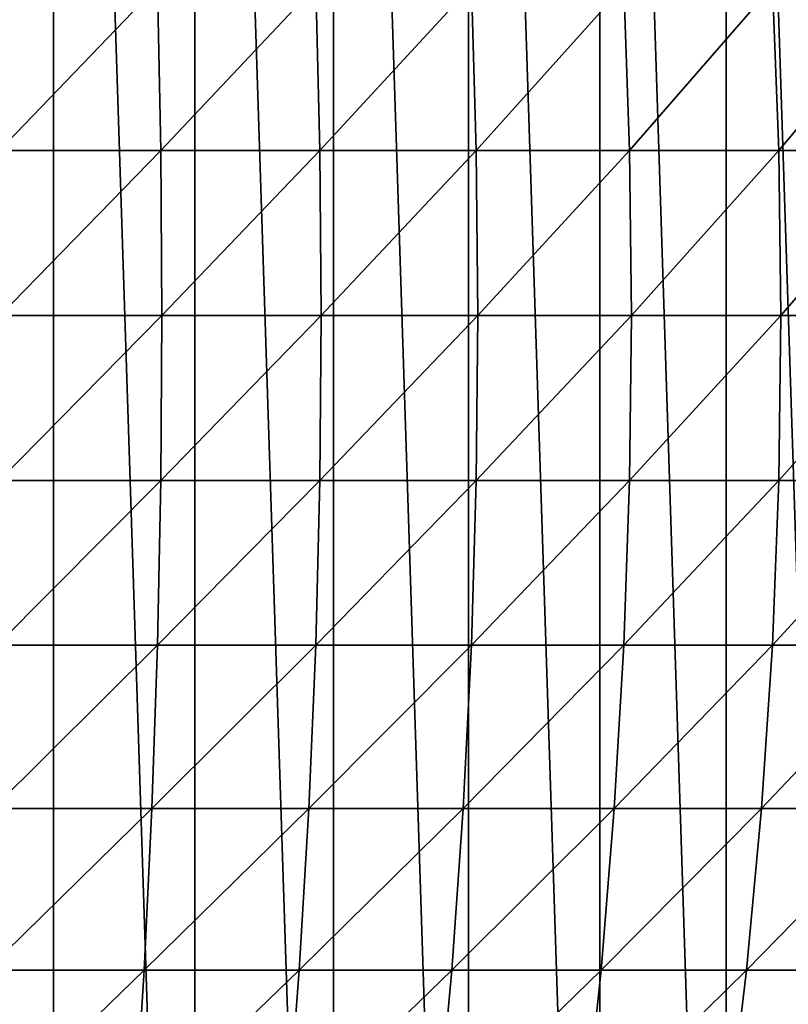
# Model space of a CAD drawing. Units: inches. Extents: x -0.83 to -0.33, y -1.41 to 1.41.
# Drawn here: x -0.55 to -0.5, y -1.29 to -1.23 of the extents above; entities that cross this region are included whole.
import ezdxf

# ---------------------------------------------------------------- set-up
doc = ezdxf.new("R2010")
doc.units = ezdxf.units.IN
doc.header["$MEASUREMENT"] = 0
doc.layers.add('czarny', color=250, linetype='Continuous')

msp = doc.modelspace()

# ---------------------------------------------------------------- linework, layer by layer
at = {"layer": 'czarny'}
for points in [[(-0.545756, -1.385889), (-0.554622, -1.112214), (-0.545756, -1.114109)], [(-0.554622, -1.387783), (-0.554622, -1.112214), (-0.545756, -1.385889)], [(-0.53703, -1.383424), (-0.545756, -1.114109), (-0.53703, -1.116574)], [(-0.545756, -1.385889), (-0.545756, -1.114109), (-0.53703, -1.383424)], [(-0.528482, -1.3804), (-0.53703, -1.116574), (-0.528482, -1.119598)], [(-0.53703, -1.383424), (-0.53703, -1.116574), (-0.528482, -1.3804)], [(-0.520148, -1.376829), (-0.528482, -1.119598), (-0.520148, -1.123169)], [(-0.528482, -1.3804), (-0.528482, -1.119598), (-0.520148, -1.376829)], [(-0.512063, -1.372725), (-0.520148, -1.123169), (-0.512063, -1.127272)], [(-0.520148, -1.376829), (-0.520148, -1.123169), (-0.512063, -1.372725)], [(-0.50426, -1.368107), (-0.512063, -1.127272), (-0.50426, -1.13189)], [(-0.512063, -1.372725), (-0.512063, -1.127272), (-0.50426, -1.368107)], [(-0.496773, -1.362994), (-0.50426, -1.13189), (-0.496773, -1.137004)], [(-0.50426, -1.368107), (-0.50426, -1.13189), (-0.496773, -1.362994)], [(-0.549092, -1.239823, 0.06705), (-0.539344, -1.229683, 0.064131), (-0.549246, -1.229683, 0.066176)], [(-0.539344, -1.229683, 0.064131), (-0.549092, -1.239823, 0.06705), (-0.53914, -1.239823, 0.064995)], [(-0.53914, -1.239823, 0.064995), (-0.529578, -1.229683, 0.061515), (-0.539344, -1.229683, 0.064131)], [(-0.529578, -1.229683, 0.061515), (-0.53914, -1.239823, 0.064995), (-0.529323, -1.239823, 0.062365)], [(-0.529323, -1.239823, 0.062365), (-0.51998, -1.229683, 0.058334), (-0.529578, -1.229683, 0.061515)], [(-0.519677, -1.239823, 0.059168), (-0.51998, -1.229683, 0.058334), (-0.529323, -1.239823, 0.062365)], [(-0.519677, -1.239823, 0.059168), (-0.510584, -1.229683, 0.054601), (-0.51998, -1.229683, 0.058334)], [(-0.510584, -1.229683, 0.054601), (-0.519677, -1.239823, 0.059168), (-0.510232, -1.239823, 0.055416)], [(-0.510232, -1.239823, 0.055416), (-0.50142, -1.229683, 0.050328), (-0.510584, -1.229683, 0.054601)], [(-0.50142, -1.229683, 0.050328), (-0.510232, -1.239823, 0.055416), (-0.501022, -1.239823, 0.051121)], [(-0.501022, -1.239823, 0.051121), (-0.492521, -1.229683, 0.04553), (-0.50142, -1.229683, 0.050328)], [(-0.492521, -1.229683, 0.04553), (-0.501022, -1.239823, 0.051121), (-0.492077, -1.239823, 0.046298)], [(-0.549041, -1.249999, 0.067341), (-0.53914, -1.239823, 0.064995), (-0.549092, -1.239823, 0.06705)], [(-0.53914, -1.239823, 0.064995), (-0.549041, -1.249999, 0.067341), (-0.539071, -1.249999, 0.065283)], [(-0.539071, -1.249999, 0.065283), (-0.529323, -1.239823, 0.062365), (-0.53914, -1.239823, 0.064995)], [(-0.529323, -1.239823, 0.062365), (-0.539071, -1.249999, 0.065283), (-0.529238, -1.249999, 0.062648)], [(-0.529238, -1.249999, 0.062648), (-0.519677, -1.239823, 0.059168), (-0.529323, -1.239823, 0.062365)], [(-0.519576, -1.249999, 0.059446), (-0.519677, -1.239823, 0.059168), (-0.529238, -1.249999, 0.062648)], [(-0.519576, -1.249999, 0.059446), (-0.510232, -1.239823, 0.055416), (-0.519677, -1.239823, 0.059168)], [(-0.510232, -1.239823, 0.055416), (-0.519576, -1.249999, 0.059446), (-0.510115, -1.249999, 0.055688)], [(-0.510115, -1.249999, 0.055688), (-0.501022, -1.239823, 0.051121), (-0.510232, -1.239823, 0.055416)], [(-0.501022, -1.239823, 0.051121), (-0.510115, -1.249999, 0.055688), (-0.500889, -1.249999, 0.051386)], [(-0.500889, -1.249999, 0.051386), (-0.492077, -1.239823, 0.046298), (-0.501022, -1.239823, 0.051121)], [(-0.492077, -1.239823, 0.046298), (-0.500889, -1.249999, 0.051386), (-0.491929, -1.249999, 0.046554)], [(-0.549092, -1.260174, 0.06705), (-0.539071, -1.249999, 0.065283), (-0.549041, -1.249999, 0.067341)], [(-0.539071, -1.249999, 0.065283), (-0.549092, -1.260174, 0.06705), (-0.53914, -1.260174, 0.064995)], [(-0.53914, -1.260174, 0.064995), (-0.529238, -1.249999, 0.062648), (-0.539071, -1.249999, 0.065283)], [(-0.529238, -1.249999, 0.062648), (-0.53914, -1.260174, 0.064995), (-0.529323, -1.260174, 0.062365)], [(-0.529323, -1.260174, 0.062365), (-0.519576, -1.249999, 0.059446), (-0.529238, -1.249999, 0.062648)], [(-0.519677, -1.260174, 0.059168), (-0.519576, -1.249999, 0.059446), (-0.529323, -1.260174, 0.062365)], [(-0.519677, -1.260174, 0.059168), (-0.510115, -1.249999, 0.055688), (-0.519576, -1.249999, 0.059446)], [(-0.510115, -1.249999, 0.055688), (-0.519677, -1.260174, 0.059168), (-0.510232, -1.260174, 0.055416)], [(-0.510232, -1.260174, 0.055416), (-0.500889, -1.249999, 0.051386), (-0.510115, -1.249999, 0.055688)], [(-0.500889, -1.249999, 0.051386), (-0.510232, -1.260174, 0.055416), (-0.501022, -1.260174, 0.051121)], [(-0.501022, -1.260174, 0.051121), (-0.491929, -1.249999, 0.046554), (-0.500889, -1.249999, 0.051386)], [(-0.491929, -1.249999, 0.046554), (-0.501022, -1.260174, 0.051121), (-0.492077, -1.260174, 0.046298)], [(-0.549246, -1.270315, 0.066176), (-0.53914, -1.260174, 0.064995), (-0.549092, -1.260174, 0.06705)], [(-0.53914, -1.260174, 0.064995), (-0.549246, -1.270315, 0.066176), (-0.539344, -1.270315, 0.064131)], [(-0.539344, -1.270315, 0.064131), (-0.529323, -1.260174, 0.062365), (-0.53914, -1.260174, 0.064995)], [(-0.529323, -1.260174, 0.062365), (-0.539344, -1.270315, 0.064131), (-0.529578, -1.270315, 0.061515)], [(-0.529578, -1.270315, 0.061515), (-0.519677, -1.260174, 0.059168), (-0.529323, -1.260174, 0.062365)], [(-0.51998, -1.270315, 0.058334), (-0.519677, -1.260174, 0.059168), (-0.529578, -1.270315, 0.061515)], [(-0.51998, -1.270315, 0.058334), (-0.510232, -1.260174, 0.055416), (-0.519677, -1.260174, 0.059168)], [(-0.510232, -1.260174, 0.055416), (-0.51998, -1.270315, 0.058334), (-0.510584, -1.270315, 0.054601)], [(-0.510584, -1.270315, 0.054601), (-0.501022, -1.260174, 0.051121), (-0.510232, -1.260174, 0.055416)], [(-0.501022, -1.260174, 0.051121), (-0.510584, -1.270315, 0.054601), (-0.50142, -1.270315, 0.050328)], [(-0.50142, -1.270315, 0.050328), (-0.492077, -1.260174, 0.046298), (-0.501022, -1.260174, 0.051121)], [(-0.492077, -1.260174, 0.046298), (-0.50142, -1.270315, 0.050328), (-0.492521, -1.270315, 0.04553)], [(-0.539344, -1.270315, 0.064131), (-0.549502, -1.280387, 0.064723), (-0.539684, -1.280387, 0.062696)], [(-0.539344, -1.270315, 0.064131), (-0.549246, -1.270315, 0.066176), (-0.549502, -1.280387, 0.064723)], [(-0.529578, -1.270315, 0.061515), (-0.539684, -1.280387, 0.062696), (-0.530001, -1.280387, 0.060101)], [(-0.529578, -1.270315, 0.061515), (-0.539344, -1.270315, 0.064131), (-0.539684, -1.280387, 0.062696)], [(-0.51998, -1.270315, 0.058334), (-0.530001, -1.280387, 0.060101), (-0.520485, -1.280387, 0.056948)], [(-0.530001, -1.280387, 0.060101), (-0.51998, -1.270315, 0.058334), (-0.529578, -1.270315, 0.061515)], [(-0.510584, -1.270315, 0.054601), (-0.520485, -1.280387, 0.056948), (-0.511168, -1.280387, 0.053247)], [(-0.510584, -1.270315, 0.054601), (-0.51998, -1.270315, 0.058334), (-0.520485, -1.280387, 0.056948)], [(-0.50142, -1.270315, 0.050328), (-0.511168, -1.280387, 0.053247), (-0.502082, -1.280387, 0.04901)], [(-0.50142, -1.270315, 0.050328), (-0.510584, -1.270315, 0.054601), (-0.511168, -1.280387, 0.053247)], [(-0.492521, -1.270315, 0.04553), (-0.502082, -1.280387, 0.04901), (-0.493258, -1.280387, 0.044252)], [(-0.492521, -1.270315, 0.04553), (-0.50142, -1.270315, 0.050328), (-0.502082, -1.280387, 0.04901)], [(-0.539684, -1.280387, 0.062696), (-0.54986, -1.290357, 0.062696), (-0.540159, -1.290357, 0.060693)], [(-0.539684, -1.280387, 0.062696), (-0.549502, -1.280387, 0.064723), (-0.54986, -1.290357, 0.062696)], [(-0.530001, -1.280387, 0.060101), (-0.540159, -1.290357, 0.060693), (-0.530591, -1.290357, 0.058129)], [(-0.530001, -1.280387, 0.060101), (-0.539684, -1.280387, 0.062696), (-0.540159, -1.290357, 0.060693)], [(-0.520485, -1.280387, 0.056948), (-0.530591, -1.290357, 0.058129), (-0.521189, -1.290357, 0.055014)], [(-0.530001, -1.280387, 0.060101), (-0.530591, -1.290357, 0.058129), (-0.520485, -1.280387, 0.056948)], [(-0.511168, -1.280387, 0.053247), (-0.521189, -1.290357, 0.055014), (-0.511983, -1.290357, 0.051356)], [(-0.511168, -1.280387, 0.053247), (-0.520485, -1.280387, 0.056948), (-0.521189, -1.290357, 0.055014)], [(-0.502082, -1.280387, 0.04901), (-0.511983, -1.290357, 0.051356), (-0.503006, -1.290357, 0.04717)], [(-0.502082, -1.280387, 0.04901), (-0.511168, -1.280387, 0.053247), (-0.511983, -1.290357, 0.051356)], [(-0.493258, -1.280387, 0.044252), (-0.503006, -1.290357, 0.04717), (-0.494288, -1.290357, 0.042469)], [(-0.493258, -1.280387, 0.044252), (-0.502082, -1.280387, 0.04901), (-0.503006, -1.290357, 0.04717)], [(-0.540159, -1.290357, 0.060693), (-0.550317, -1.300189, 0.060101), (-0.540767, -1.300189, 0.058129)], [(-0.540159, -1.290357, 0.060693), (-0.54986, -1.290357, 0.062696), (-0.550317, -1.300189, 0.060101)], [(-0.530591, -1.290357, 0.058129), (-0.540767, -1.300189, 0.058129), (-0.531347, -1.300189, 0.055605)], [(-0.530591, -1.290357, 0.058129), (-0.540159, -1.290357, 0.060693), (-0.540767, -1.300189, 0.058129)], [(-0.521189, -1.290357, 0.055014), (-0.531347, -1.300189, 0.055605), (-0.52209, -1.300189, 0.052538)], [(-0.530591, -1.290357, 0.058129), (-0.531347, -1.300189, 0.055605), (-0.521189, -1.290357, 0.055014)], [(-0.511983, -1.290357, 0.051356), (-0.52209, -1.300189, 0.052538), (-0.513027, -1.300189, 0.048937)], [(-0.511983, -1.290357, 0.051356), (-0.521189, -1.290357, 0.055014), (-0.52209, -1.300189, 0.052538)], [(-0.503006, -1.290357, 0.04717), (-0.513027, -1.300189, 0.048937), (-0.504189, -1.300189, 0.044816)], [(-0.503006, -1.290357, 0.04717), (-0.511983, -1.290357, 0.051356), (-0.513027, -1.300189, 0.048937)], [(-0.494288, -1.290357, 0.042469), (-0.504189, -1.300189, 0.044816), (-0.495605, -1.300189, 0.040188)], [(-0.494288, -1.290357, 0.042469), (-0.503006, -1.290357, 0.04717), (-0.504189, -1.300189, 0.044816)]]:
    msp.add_3dface(points, dxfattribs=at)

doc.saveas('drawing.dxf')
